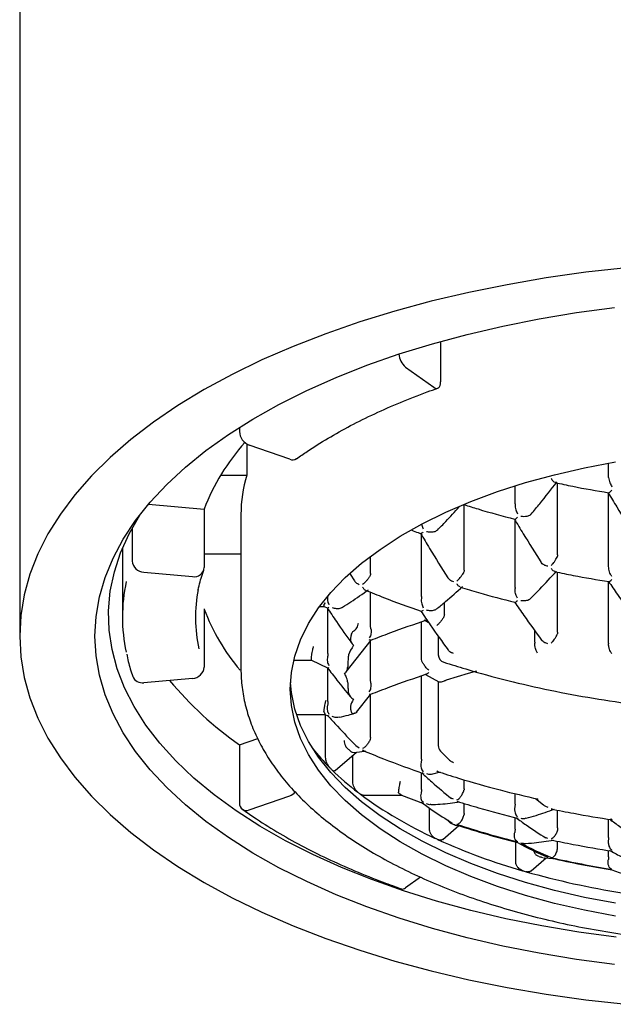
# Model space of a CAD drawing. Units: millimetres. Extents: x -66 to 698, y -301 to 289.
# Drawn here: x 60 to 68, y 200 to 213 of the extents above; entities that cross this region are included whole.
import ezdxf

# ---------------------------------------------------------------- set-up
doc = ezdxf.new("R2010")
doc.units = ezdxf.units.MM

msp = doc.modelspace()

# ---------------------------------------------------------------- linework, layer by layer
at = {"color": 7, "linetype": 'Continuous', "lineweight": 25}
for p, q in [((60.155, 225.741), (60.155, 204.991)), ((65.482, 208.721), (65.482, 208.209)), ((65.038, 208.396), (65.396, 208.14)), ((62.938, 207.635), (62.938, 207.581)), ((63.03, 207.423), (63.03, 207.028)), ((63.573, 207.229), (63.061, 207.408)), ((67.609, 207.005), (67.609, 207.18)), ((62.697, 207.028), (63.03, 207.028)), ((66.964, 206.021), (66.964, 206.928)), ((66.425, 206.663), (66.425, 206.893)), ((67.609, 205.87), (67.609, 206.798)), ((61.785, 206.659), (62.49, 206.597)), ((62.49, 206.597), (62.49, 205.861)), ((65.78, 205.824), (65.78, 206.655)), ((62.955, 206.528), (62.955, 204.58)), ((66.425, 205.606), (66.425, 206.459)), ((61.579, 206.361), (61.579, 205.941)), ((65.241, 205.49), (65.241, 206.271)), ((61.455, 206.102), (61.455, 205.229)), ((62.955, 206.028), (62.49, 206.028)), ((64.596, 205.782), (64.596, 206.002)), ((61.727, 205.798), (62.343, 205.744)), ((66.964, 205.04), (66.964, 205.799)), ((64.339, 205.776), (64.391, 205.692)), ((67.609, 204.899), (67.609, 205.68)), ((64.596, 205.12), (64.596, 205.547)), ((62.49, 205.334), (62.49, 204.598)), ((63.952, 205.367), (64.007, 205.367)), ((64.007, 205.367), (64.048, 205.348)), ((64.057, 204.771), (64.057, 205.334)), ((65.53, 205.265), (65.53, 205.414)), ((65.241, 204.699), (65.241, 205.172)), ((65.275, 205.197), (65.327, 205.168)), ((66.676, 204.914), (66.676, 205.058)), ((64.286, 204.536), (64.602, 204.94)), ((64.596, 204.436), (64.596, 204.933)), ((65.454, 204.989), (65.454, 204.755)), ((63.624, 204.684), (63.849, 204.684)), ((63.845, 204.722), (63.845, 204.722)), ((63.845, 204.697), (63.845, 204.697)), ((63.848, 204.684), (64.052, 204.589)), ((65.247, 204.672), (65.241, 204.699)), ((64.057, 204.162), (64.057, 204.581)), ((62.343, 204.455), (61.727, 204.4)), ((65.241, 203.431), (65.241, 204.488)), ((65.29, 204.505), (65.46, 204.412)), ((65.454, 204.416), (65.454, 203.605)), ((64.42, 204.026), (64.601, 204.256)), ((64.596, 203.706), (64.596, 204.25)), ((63.658, 204), (64.02, 204)), ((64.016, 204.008), (64.019, 204)), ((64.019, 204), (64.056, 203.983)), ((64.027, 203.466), (64.027, 203.996)), ((62.938, 203.614), (63.169, 203.694)), ((64.596, 203.706), (64.591, 203.68)), ((62.938, 203.614), (62.938, 202.877)), ((64.411, 203.605), (64.452, 203.577)), ((64.148, 203.288), (64.417, 203.52)), ((64.364, 203.52), (64.393, 203.518)), ((64.372, 203.15), (64.372, 203.482)), ((64.496, 203.55), (64.514, 203.539)), ((65.482, 203.535), (65.593, 203.423)), ((65.241, 203.048), (65.241, 203.257)), ((65.262, 203.257), (65.251, 203.256)), ((65.384, 203.246), (65.483, 203.272)), ((65.437, 203.285), (65.458, 203.273)), ((65.78, 203.057), (65.78, 203.172)), ((63.061, 202.791), (63.573, 202.97)), ((64.502, 202.975), (64.989, 202.975)), ((64.987, 202.977), (64.989, 202.976)), ((64.989, 202.975), (65.267, 202.871)), ((65.646, 202.924), (65.615, 202.939)), ((66.425, 202.861), (66.425, 202.997)), ((66.684, 202.936), (66.785, 202.853)), ((66.692, 202.932), (66.709, 202.935)), ((65.251, 202.88), (65.262, 202.875)), ((65.341, 202.552), (65.341, 202.814)), ((65.78, 202.744), (65.78, 202.873)), ((66.883, 202.809), (66.904, 202.8)), ((66.425, 202.545), (66.425, 202.694)), ((66.964, 202.562), (66.964, 202.787)), ((65.511, 202.417), (65.713, 202.592)), ((65.667, 202.598), (65.684, 202.597)), ((65.684, 202.595), (65.71, 202.594)), ((67.609, 202.439), (67.609, 202.672)), ((67.65, 202.672), (67.633, 202.669)), ((66.84, 202.428), (66.808, 202.441)), ((66.435, 202.132), (66.435, 202.382)), ((66.533, 202.366), (66.5, 202.37)), ((66.964, 202.319), (66.964, 202.394)), ((66.63, 202.019), (66.819, 202.183)), ((66.728, 202.2), (66.728, 202.2)), ((66.772, 202.188), (66.772, 202.188)), ((66.787, 202.185), (66.797, 202.184)), ((66.797, 202.184), (66.903, 202.177)), ((67.609, 202.195), (67.609, 202.276)), ((65.228, 201.938), (65.038, 201.802))]:
    msp.add_line(p, q, dxfattribs=at)
at = {"color": 7, "linetype": 'Continuous', "lineweight": 25, "flags": 128}
for points in [[(67.834, 209.653), (67.323, 209.596), (66.819, 209.524), (66.324, 209.439), (65.839, 209.341), (65.365, 209.229), (64.905, 209.105), (64.459, 208.968), (64.029, 208.818), (63.615, 208.658), (63.221, 208.486), (62.845, 208.303), (62.491, 208.111), (62.158, 207.908), (61.848, 207.698), (61.562, 207.478), (61.3, 207.252), (61.063, 207.018), (60.853, 206.778), (60.67, 206.533), (60.513, 206.283), (60.385, 206.03), (60.284, 205.773), (60.212, 205.514), (60.169, 205.253), (60.155, 204.991), (60.169, 204.729), (60.212, 204.468), (60.284, 204.209), (60.385, 203.952), (60.513, 203.698), (60.67, 203.449), (60.853, 203.204), (61.063, 202.964), (61.3, 202.73), (61.562, 202.504), (61.848, 202.284), (62.158, 202.073), (62.491, 201.871), (62.845, 201.679), (63.221, 201.496), (63.615, 201.324), (64.029, 201.164), (64.459, 201.014), (64.905, 200.877), (65.365, 200.753), (65.839, 200.641), (66.324, 200.543), (66.819, 200.458), (67.323, 200.386), (67.834, 200.329)], [(67.683, 200.832), (67.203, 200.896), (66.731, 200.975), (66.269, 201.066), (65.818, 201.172), (65.381, 201.29), (64.958, 201.42), (64.55, 201.563), (64.16, 201.717), (63.789, 201.882), (63.437, 202.058), (63.107, 202.244), (62.798, 202.439), (62.513, 202.642), (62.252, 202.854), (62.016, 203.073), (61.806, 203.298), (61.622, 203.529), (61.466, 203.765), (61.337, 204.005), (61.236, 204.249), (61.164, 204.495), (61.121, 204.742), (61.107, 204.991), (61.121, 205.24), (61.164, 205.487), (61.236, 205.733), (61.337, 205.977), (61.466, 206.217), (61.622, 206.453), (61.806, 206.684), (62.016, 206.909), (62.252, 207.128), (62.513, 207.34), (62.798, 207.543), (63.107, 207.738), (63.437, 207.924), (63.789, 208.1), (64.16, 208.265), (64.55, 208.419), (64.958, 208.562), (65.381, 208.692), (65.818, 208.81), (66.269, 208.916), (66.731, 209.007), (67.203, 209.086), (67.683, 209.15)], [(65.396, 208.14), (65.413, 208.131), (65.429, 208.127), (65.444, 208.128), (65.457, 208.135), (65.468, 208.147), (65.476, 208.164), (65.48, 208.185), (65.482, 208.209)], [(63.58, 204.32), (63.594, 204.529), (63.638, 204.738), (63.71, 204.945), (63.81, 205.148), (63.938, 205.348), (64.094, 205.542), (64.276, 205.731), (64.483, 205.914), (64.716, 206.088), (64.971, 206.254), (65.249, 206.411), (65.548, 206.558), (65.867, 206.695), (66.204, 206.82), (66.557, 206.933), (66.925, 207.033), (67.306, 207.121), (67.698, 207.195)], [(67.706, 201.178), (67.231, 201.242), (66.765, 201.321), (66.308, 201.412), (65.864, 201.517), (65.432, 201.635), (65.015, 201.765), (64.614, 201.907), (64.23, 202.061), (63.865, 202.225), (63.52, 202.4), (63.196, 202.585), (62.894, 202.78), (62.615, 202.982), (62.361, 203.193), (62.132, 203.41), (61.929, 203.634), (61.753, 203.864), (61.604, 204.098), (61.482, 204.336), (61.389, 204.578), (61.324, 204.821), (61.288, 205.066), (61.281, 205.312), (61.302, 205.558), (61.353, 205.802), (61.432, 206.045), (61.539, 206.285), (61.675, 206.521), (61.681, 206.531)], [(65.938, 204.546), (65.83, 204.516), (65.554, 204.433)], [(67.698, 201.444), (67.306, 201.519), (66.925, 201.606), (66.557, 201.707), (66.204, 201.82), (65.867, 201.945), (65.548, 202.081), (65.249, 202.228), (64.971, 202.385), (64.716, 202.551), (64.483, 202.726), (64.276, 202.908), (64.094, 203.097), (63.938, 203.292), (63.81, 203.492), (63.71, 203.695), (63.638, 203.902), (63.594, 204.11), (63.58, 204.32)], [(67.698, 201.609), (67.306, 201.683), (66.925, 201.771), (66.557, 201.872), (66.204, 201.985), (65.867, 202.11), (65.548, 202.246), (65.249, 202.393), (64.971, 202.55), (64.716, 202.716), (64.483, 202.891), (64.276, 203.073), (64.094, 203.262), (63.938, 203.457), (63.81, 203.656), (63.71, 203.86), (63.638, 204.066), (63.594, 204.275), (63.582, 204.402)]]:
    msp.add_lwpolyline(points, dxfattribs=at)
at = {"color": 7, "linetype": 'Continuous', "lineweight": 25}
for centre, radius, start, end in [((65.196, 208.582), 0.244, 184.9624, 229.3916), ((63.131, 207.588), 0.194, 182.2196, 248.5731), ((64.94, 205.681), 2.615, 137.7092, 159.5048), ((63.609, 207.315), 0.0934, 247.1869, 303.0443), ((64.68, 206.525), 1.725, 163.0385, 179.8894), ((61.734, 205.953), 0.155, 184.4638, 267.426), ((62.364, 205.868), 0.126, 260.1592, 356.5444), ((63.531, 205.229), 2.076, 167.4406, 192.333), ((64.22, 205.229), 1.84, 168.9598, 192.5391), ((64.879, 206.216), 2.547, 200.2786, 220.5578), ((65.658, 204.595), 1.832, 153.7256, 154.3988), ((65.298, 204.71), 1.452, 179.5069, 180.4931), ((65.554, 204.755), 0.1, 180, 252.2751), ((62.336, 204.61), 0.155, 272.574, 355.5362), ((61.707, 204.529), 0.13, 201.964, 279.0707), ((65.471, 207.253), 4.434, 219.5606, 235.1637), ((65.658, 204.825), 1.832, 205.6012, 206.2744), ((66.091, 205.33), 2.84, 218.2485, 224.9281), ((65.554, 203.605), 0.1, 180, 224.1421), ((66.316, 205.281), 2.636, 221.2213, 221.5743), ((66.326, 205.556), 3.166, 224.8212, 225.5072), ((66.625, 205.874), 3.603, 225.6453, 232.568), ((63.509, 203.138), 0.18, 290.6518, 317.8234), ((66.929, 206.255), 4.09, 232.4368, 233.0151), ((67.599, 207.22), 5.264, 233.5102, 245.4937), ((67.366, 206.506), 4.254, 235.5452, 235.8018), ((63.025, 202.87), 0.0873, 175.2555, 294.2149), ((68.22, 208.008), 5.983, 244.3325, 244.6384), ((69.565, 214.52), 12.527, 251.9807, 255.6337), ((69.564, 214.489), 12.505, 251.9491, 255.6091), ((68.2, 208.418), 6.603, 245.0618, 245.4218), ((68.691, 209.567), 7.853, 245.6516, 253.9579), ((68.384, 205.904), 4.02, 241.3411, 247.405), ((68.436, 205.908), 4.033, 241.312, 247.358), ((69.11, 210.37), 8.509, 253.7462, 254.0496), ((69.627, 214.354), 12.474, 257.2959, 260.8836), ((69.627, 214.322), 12.448, 257.2694, 260.8649), ((69.071, 210.774), 9.118, 253.7563, 254.0395), ((69.358, 211.858), 10.239, 254.1647, 261.1231), ((68.691, 204.964), 3.112, 250.4634, 257.8083), ((65.002, 201.841), 0.0529, 254.4468, 312.0438)]:
    msp.add_arc(centre, radius, start, end, dxfattribs=at)
for points, knots in [([(63.66, 207.236), (63.703, 207.267), (63.83, 207.355), (64.055, 207.496), (64.341, 207.656), (64.647, 207.808), (64.971, 207.95), (65.24, 208.056), (65.402, 208.113), (65.446, 208.129)], [0, 0, 0, 0, 0.08908, 0.258409, 0.427797, 0.597244, 0.766772, 0.936392, 1, 1, 1, 1]), ([(66.629, 206.534), (66.666, 206.578), (66.775, 206.709), (66.883, 206.849), (66.955, 206.942)], [0, 0, 0, 0, 0.335689, 1, 1, 1, 1]), ([(66.935, 206.934), (66.926, 206.938), (66.909, 206.946), (66.892, 206.972), (66.883, 206.986)], [0, 0, 0, 0, 0.494146, 1, 1, 1, 1]), ([(66.935, 206.934), (67.008, 206.918), (67.231, 206.869), (67.457, 206.831), (67.608, 206.805)], [0, 0, 0, 0, 0.327564, 1, 1, 1, 1]), ([(67.61, 206.999), (67.609, 207.001), (67.609, 207.002), (67.609, 207.004), (67.609, 207.005)], [0, 0, 0, 0, 0.559999, 1, 1, 1, 1]), ([(67.61, 206.999), (67.611, 206.988), (67.614, 206.966), (67.628, 206.924), (67.642, 206.898), (67.65, 206.882)], [0, 0, 0, 0, 0.279718, 0.560255, 1, 1, 1, 1]), ([(67.604, 206.807), (67.64, 206.746), (67.751, 206.56), (67.864, 206.382), (67.941, 206.261)], [0, 0, 0, 0, 0.324816, 1, 1, 1, 1]), ([(67.609, 206.807), (67.61, 206.806), (67.615, 206.804), (67.63, 206.816), (67.644, 206.831), (67.65, 206.838)], [0, 0, 0, 0, 0.2569348, 0.628269, 1, 1, 1, 1]), ([(65.442, 206.333), (65.478, 206.369), (65.57, 206.462), (65.662, 206.564), (65.719, 206.626)], [0, 0, 0, 0, 0.388218, 1, 1, 1, 1]), ([(65.78, 206.655), (65.839, 206.636), (66.05, 206.569), (66.265, 206.512), (66.42, 206.471)], [0, 0, 0, 0, 0.277201, 1, 1, 1, 1]), ([(66.425, 206.663), (66.425, 206.662), (66.425, 206.66), (66.425, 206.658), (66.425, 206.658)], [0, 0, 0, 0, 0.560001, 1, 1, 1, 1]), ([(66.425, 206.658), (66.426, 206.646), (66.426, 206.623), (66.436, 206.58), (66.449, 206.554), (66.456, 206.538)], [0, 0, 0, 0, 0.279718, 0.560255, 1, 1, 1, 1]), ([(66.638, 206.549), (66.632, 206.539), (66.62, 206.52), (66.579, 206.505), (66.538, 206.501), (66.513, 206.504), (66.5, 206.506)], [0, 0, 0, 0, 0.278728, 0.558357, 0.779061, 1, 1, 1, 1]), ([(66.417, 206.472), (66.454, 206.41), (66.566, 206.222), (66.681, 206.042), (66.757, 205.921)], [0, 0, 0, 0, 0.328992, 1, 1, 1, 1]), ([(66.42, 206.47), (66.421, 206.47), (66.424, 206.469), (66.435, 206.475), (66.448, 206.488), (66.456, 206.496)], [0, 0, 0, 0, 0.14863, 0.502266, 1, 1, 1, 1]), ([(65.117, 206.331), (65.144, 206.32), (65.182, 206.306), (65.221, 206.292), (65.233, 206.288)], [0, 0, 0, 0, 0.699386, 1, 1, 1, 1]), ([(65.262, 206.308), (65.255, 206.302), (65.243, 206.291), (65.233, 206.286), (65.232, 206.289), (65.232, 206.29)], [0, 0, 0, 0, 0.448892, 0.767138, 1, 1, 1, 1]), ([(65.245, 206.398), (65.245, 206.397), (65.248, 206.378), (65.255, 206.362), (65.262, 206.347)], [0, 0, 0, 0, 0.067856, 1, 1, 1, 1]), ([(65.442, 206.333), (65.44, 206.331), (65.43, 206.32), (65.398, 206.307), (65.352, 206.302), (65.321, 206.308), (65.306, 206.312)], [0, 0, 0, 0, 0.0772359, 0.3839943, 0.6915697, 1, 1, 1, 1]), ([(65.231, 206.29), (65.268, 206.227), (65.381, 206.035), (65.497, 205.852), (65.574, 205.729)], [0, 0, 0, 0, 0.329682, 1, 1, 1, 1]), ([(66.84, 205.875), (66.827, 205.878), (66.806, 205.883), (66.779, 205.898), (66.759, 205.915), (66.753, 205.93), (66.75, 205.937)], [0, 0, 0, 0, 0.294089, 0.500684, 0.766415, 1, 1, 1, 1]), ([(66.883, 205.885), (66.891, 205.893), (66.904, 205.906), (66.924, 205.934), (66.943, 205.962), (66.953, 205.981), (66.957, 205.99)], [0, 0, 0, 0, 0.29305, 0.500586, 0.765543, 1, 1, 1, 1]), ([(66.964, 206.021), (66.964, 206.015), (66.963, 206.004), (66.959, 205.994), (66.957, 205.99)], [0, 0, 0, 0, 0.559417, 1, 1, 1, 1]), ([(62.413, 205.56), (62.414, 205.566), (62.424, 205.638), (62.451, 205.726), (62.479, 205.807), (62.484, 205.824)], [0, 0, 0, 0, 0.066162, 0.81259, 1, 1, 1, 1]), ([(65.78, 205.824), (65.78, 205.817), (65.779, 205.805), (65.773, 205.794), (65.771, 205.789)], [0, 0, 0, 0, 0.55894, 1, 1, 1, 1]), ([(66.624, 205.47), (66.662, 205.508), (66.771, 205.617), (66.88, 205.736), (66.951, 205.814)], [0, 0, 0, 0, 0.344381, 1, 1, 1, 1]), ([(66.929, 205.807), (66.922, 205.809), (66.906, 205.814), (66.891, 205.835), (66.883, 205.846)], [0, 0, 0, 0, 0.45435, 1, 1, 1, 1]), ([(66.928, 205.806), (67.006, 205.79), (67.233, 205.742), (67.462, 205.705), (67.612, 205.681)], [0, 0, 0, 0, 0.343448, 1, 1, 1, 1]), ([(67.65, 205.744), (67.644, 205.754), (67.633, 205.772), (67.62, 205.805), (67.611, 205.838), (67.61, 205.86), (67.609, 205.87)], [0, 0, 0, 0, 0.294284, 0.500624, 0.767017, 1, 1, 1, 1]), ([(64.391, 205.692), (64.396, 205.684), (64.411, 205.664), (64.436, 205.652), (64.452, 205.645)], [0, 0, 0, 0, 0.381296, 1, 1, 1, 1]), ([(64.584, 205.742), (64.577, 205.733), (64.564, 205.714), (64.54, 205.687), (64.516, 205.661), (64.503, 205.65), (64.496, 205.643)], [0, 0, 0, 0, 0.235774, 0.499383, 0.70703, 1, 1, 1, 1]), ([(64.596, 205.782), (64.596, 205.774), (64.595, 205.76), (64.587, 205.748), (64.584, 205.742)], [0, 0, 0, 0, 0.5588465, 1, 1, 1, 1]), ([(65.574, 205.729), (65.575, 205.728), (65.579, 205.718), (65.602, 205.699), (65.629, 205.688), (65.646, 205.682)], [0, 0, 0, 0, 0.068015, 0.431053, 1, 1, 1, 1]), ([(65.69, 205.686), (65.697, 205.693), (65.71, 205.706), (65.732, 205.733), (65.753, 205.76), (65.765, 205.78), (65.771, 205.789)], [0, 0, 0, 0, 0.292417, 0.500196, 0.764656, 1, 1, 1, 1]), ([(67.607, 205.683), (67.645, 205.628), (67.756, 205.465), (67.87, 205.311), (67.944, 205.209)], [0, 0, 0, 0, 0.342523, 1, 1, 1, 1]), ([(67.612, 205.68), (67.613, 205.68), (67.616, 205.679), (67.628, 205.684), (67.642, 205.697), (67.65, 205.705)], [0, 0, 0, 0, 0.070778, 0.455833, 1, 1, 1, 1]), ([(64.24, 205.356), (64.276, 205.379), (64.385, 205.446), (64.495, 205.525), (64.569, 205.578)], [0, 0, 0, 0, 0.325977, 1, 1, 1, 1]), ([(64.496, 205.61), (64.502, 205.599), (64.513, 205.581), (64.527, 205.576), (64.532, 205.574)], [0, 0, 0, 0, 0.631501, 1, 1, 1, 1]), ([(64.532, 205.573), (64.608, 205.541), (64.839, 205.446), (65.077, 205.361), (65.236, 205.304)], [0, 0, 0, 0, 0.32798, 1, 1, 1, 1]), ([(65.434, 205.335), (65.471, 205.365), (65.58, 205.454), (65.689, 205.553), (65.761, 205.619)], [0, 0, 0, 0, 0.33898, 1, 1, 1, 1]), ([(65.731, 205.613), (65.725, 205.615), (65.71, 205.62), (65.697, 205.639), (65.69, 205.65)], [0, 0, 0, 0, 0.418048, 1, 1, 1, 1]), ([(65.731, 205.611), (65.808, 205.587), (66.037, 205.517), (66.27, 205.458), (66.424, 205.418)], [0, 0, 0, 0, 0.3378667, 1, 1, 1, 1]), ([(66.425, 205.606), (66.425, 205.604), (66.425, 205.6), (66.425, 205.596), (66.425, 205.595)], [0, 0, 0, 0, 0.56001, 1, 1, 1, 1]), ([(66.456, 205.472), (66.451, 205.482), (66.441, 205.499), (66.431, 205.531), (66.424, 205.563), (66.425, 205.585), (66.425, 205.595)], [0, 0, 0, 0, 0.294289, 0.500721, 0.76718, 1, 1, 1, 1]), ([(64.054, 205.498), (64.052, 205.489), (64.049, 205.469), (64.051, 205.441), (64.057, 205.412), (64.064, 205.397), (64.068, 205.388)], [0, 0, 0, 0, 0.233315, 0.499685, 0.705699, 1, 1, 1, 1]), ([(65.24, 205.467), (65.239, 205.455), (65.237, 205.432), (65.244, 205.389), (65.255, 205.365), (65.262, 205.35)], [0, 0, 0, 0, 0.279805, 0.560344, 1, 1, 1, 1]), ([(65.241, 205.49), (65.241, 205.486), (65.241, 205.479), (65.24, 205.471), (65.24, 205.467)], [0, 0, 0, 0, 0.560106, 1, 1, 1, 1]), ([(66.42, 205.421), (66.459, 205.364), (66.572, 205.199), (66.686, 205.042), (66.761, 204.94)], [0, 0, 0, 0, 0.34475, 1, 1, 1, 1]), ([(66.456, 205.436), (66.449, 205.43), (66.437, 205.42), (66.426, 205.415), (66.425, 205.418), (66.424, 205.418)], [0, 0, 0, 0, 0.554666, 0.946911, 1, 1, 1, 1]), ([(66.5, 205.443), (66.517, 205.441), (66.55, 205.437), (66.597, 205.448), (66.616, 205.463), (66.624, 205.47)], [0, 0, 0, 0, 0.366077, 0.730846, 1, 1, 1, 1]), ([(64.004, 205.381), (64.004, 205.382), (64.004, 205.384), (64.005, 205.385), (64.005, 205.386)], [0, 0, 0, 0, 0.559965, 1, 1, 1, 1]), ([(64.004, 205.381), (64.004, 205.375), (64.004, 205.368), (64.006, 205.368), (64.007, 205.368)], [0, 0, 0, 0, 0.817945, 1, 1, 1, 1]), ([(64.016, 205.412), (64.016, 205.411), (64.016, 205.408), (64.015, 205.406), (64.015, 205.406)], [0, 0, 0, 0, 0.559949, 1, 1, 1, 1]), ([(64.047, 205.35), (64.086, 205.291), (64.188, 205.137), (64.292, 204.99), (64.357, 204.899)], [0, 0, 0, 0, 0.3794993, 1, 1, 1, 1]), ([(64.048, 205.35), (64.048, 205.349), (64.05, 205.345), (64.06, 205.352), (64.068, 205.357)], [0, 0, 0, 0, 0.2362733, 1, 1, 1, 1]), ([(64.112, 205.352), (64.128, 205.347), (64.161, 205.337), (64.205, 205.341), (64.231, 205.35), (64.239, 205.355), (64.24, 205.357)], [0, 0, 0, 0, 0.3819992, 0.762806, 0.9543212, 1, 1, 1, 1]), ([(65.234, 205.305), (65.273, 205.248), (65.386, 205.079), (65.502, 204.92), (65.578, 204.815)], [0, 0, 0, 0, 0.342735, 1, 1, 1, 1]), ([(65.262, 205.316), (65.256, 205.312), (65.245, 205.304), (65.236, 205.301), (65.235, 205.305), (65.235, 205.306)], [0, 0, 0, 0, 0.476696, 0.813916, 1, 1, 1, 1]), ([(65.433, 205.335), (65.423, 205.328), (65.401, 205.313), (65.353, 205.308), (65.322, 205.315), (65.306, 205.318)], [0, 0, 0, 0, 0.298696, 0.649109, 1, 1, 1, 1]), ([(64.599, 204.938), (64.679, 204.969), (64.912, 205.061), (65.15, 205.142), (65.306, 205.195)], [0, 0, 0, 0, 0.3447628, 1, 1, 1, 1]), ([(65.522, 205.232), (65.516, 205.222), (65.504, 205.201), (65.482, 205.172), (65.458, 205.145), (65.445, 205.133), (65.437, 205.126)], [0, 0, 0, 0, 0.23547, 0.499286, 0.706762, 1, 1, 1, 1]), ([(65.53, 205.265), (65.53, 205.258), (65.529, 205.247), (65.524, 205.236), (65.522, 205.232)], [0, 0, 0, 0, 0.55903, 1, 1, 1, 1]), ([(64.386, 205.059), (64.38, 205.053), (64.367, 205.043), (64.354, 205.023), (64.351, 205.011), (64.349, 205.003)], [0, 0, 0, 0, 0.279165, 0.559023, 1, 1, 1, 1]), ([(64.386, 205.059), (64.392, 205.063), (64.406, 205.074), (64.423, 205.096), (64.438, 205.125), (64.441, 205.145), (64.442, 205.156)], [0, 0, 0, 0, 0.1928575, 0.4235893, 0.6925823, 1, 1, 1, 1]), ([(64.6, 205.084), (64.602, 205.073), (64.605, 205.052), (64.602, 205.021), (64.594, 204.992), (64.585, 204.977), (64.58, 204.968)], [0, 0, 0, 0, 0.234602, 0.499398, 0.707102, 1, 1, 1, 1]), ([(64.6, 205.084), (64.599, 205.091), (64.597, 205.103), (64.596, 205.115), (64.596, 205.12)], [0, 0, 0, 0, 0.559011, 1, 1, 1, 1]), ([(64.349, 205.003), (64.348, 204.995), (64.345, 204.979), (64.342, 204.963), (64.341, 204.956)], [0, 0, 0, 0, 0.560112, 1, 1, 1, 1]), ([(64.341, 204.956), (64.342, 204.942), (64.343, 204.908), (64.367, 204.887), (64.381, 204.875)], [0, 0, 0, 0, 0.438495, 1, 1, 1, 1]), ([(64.601, 204.94), (64.601, 204.94), (64.6, 204.937), (64.594, 204.937), (64.585, 204.941), (64.58, 204.943)], [0, 0, 0, 0, 0.041894, 0.439486, 1, 1, 1, 1]), ([(66.84, 204.894), (66.827, 204.898), (66.805, 204.904), (66.777, 204.92), (66.767, 204.933), (66.761, 204.94)], [0, 0, 0, 0, 0.408946, 0.696475, 1, 1, 1, 1]), ([(66.883, 204.902), (66.891, 204.91), (66.905, 204.923), (66.926, 204.952), (66.946, 204.983), (66.955, 205.005), (66.96, 205.015)], [0, 0, 0, 0, 0.293109, 0.500765, 0.765044, 1, 1, 1, 1]), ([(66.964, 205.04), (66.964, 205.035), (66.964, 205.027), (66.961, 205.019), (66.96, 205.015)], [0, 0, 0, 0, 0.560116, 1, 1, 1, 1]), ([(63.871, 204.859), (63.869, 204.851), (63.865, 204.838), (63.859, 204.812), (63.854, 204.787), (63.85, 204.764), (63.846, 204.742), (63.846, 204.73), (63.845, 204.722)], [0, 0, 0, 0, 0.1546646, 0.2897826, 0.5006725, 0.6317703, 0.7587225, 1, 1, 1, 1]), ([(64.381, 204.875), (64.355, 204.833), (64.322, 204.782), (64.315, 204.738), (64.314, 204.73)], [0, 0, 0, 0, 0.823304, 1, 1, 1, 1]), ([(65.646, 204.77), (65.634, 204.774), (65.613, 204.782), (65.591, 204.798), (65.583, 204.81), (65.579, 204.815)], [0, 0, 0, 0, 0.44576, 0.75794, 1, 1, 1, 1]), ([(66.676, 204.914), (66.676, 204.912), (66.676, 204.908), (66.675, 204.903), (66.675, 204.901)], [0, 0, 0, 0, 0.560014, 1, 1, 1, 1]), ([(66.709, 204.776), (66.703, 204.786), (66.693, 204.803), (66.681, 204.835), (66.674, 204.868), (66.675, 204.891), (66.675, 204.901)], [0, 0, 0, 0, 0.293811, 0.500612, 0.76652, 1, 1, 1, 1]), ([(67.609, 204.899), (67.609, 204.898), (67.609, 204.896), (67.609, 204.894), (67.609, 204.894)], [0, 0, 0, 0, 0.560001, 1, 1, 1, 1]), ([(67.65, 204.765), (67.644, 204.775), (67.633, 204.792), (67.619, 204.825), (67.61, 204.86), (67.61, 204.883), (67.609, 204.894)], [0, 0, 0, 0, 0.293603, 0.500183, 0.766097, 1, 1, 1, 1]), ([(61.509, 204.762), (61.515, 204.731), (61.533, 204.636), (61.564, 204.543), (61.586, 204.48)], [0, 0, 0, 0, 0.332341, 1, 1, 1, 1]), ([(63.845, 204.697), (63.846, 204.691), (63.846, 204.684), (63.848, 204.684), (63.848, 204.684)], [0, 0, 0, 0, 0.823811, 1, 1, 1, 1]), ([(64.052, 204.729), (64.051, 204.72), (64.047, 204.699), (64.049, 204.67), (64.056, 204.641), (64.064, 204.627), (64.068, 204.618)], [0, 0, 0, 0, 0.233871, 0.499504, 0.705973, 1, 1, 1, 1]), ([(64.057, 204.771), (64.057, 204.763), (64.057, 204.75), (64.054, 204.736), (64.052, 204.729)], [0, 0, 0, 0, 0.559007, 1, 1, 1, 1]), ([(64.314, 204.73), (64.312, 204.704), (64.309, 204.657), (64.307, 204.611), (64.306, 204.591)], [0, 0, 0, 0, 0.560113, 1, 1, 1, 1]), ([(62.955, 204.58), (62.956, 204.537), (62.958, 204.421), (62.983, 204.231), (63.036, 204.011), (63.115, 203.794), (63.22, 203.581), (63.349, 203.371), (63.504, 203.166), (63.684, 202.966), (63.887, 202.773), (64.114, 202.588), (64.362, 202.41), (64.632, 202.242), (64.921, 202.083), (65.228, 201.935), (65.551, 201.797), (65.891, 201.67), (66.244, 201.555), (66.611, 201.452), (66.989, 201.36), (67.377, 201.282), (67.773, 201.215), (68.177, 201.162), (68.586, 201.121), (69, 201.094), (69.415, 201.08), (69.832, 201.079), (70.248, 201.091), (70.661, 201.116), (71.071, 201.155), (71.476, 201.206), (71.873, 201.271), (72.262, 201.348), (72.642, 201.437), (73.01, 201.539), (73.365, 201.652), (73.707, 201.777), (74.033, 201.913), (74.342, 202.059), (74.634, 202.217), (74.907, 202.384), (75.16, 202.561), (75.392, 202.746), (75.601, 202.941), (75.786, 203.143), (75.947, 203.352), (76.082, 203.566), (76.191, 203.785), (76.273, 204.007), (76.326, 204.231), (76.353, 204.422), (76.352, 204.539), (76.352, 204.581)], [0, 0, 0, 0, 0.010849, 0.02977, 0.048723, 0.06779, 0.087039, 0.106506, 0.126194, 0.146079, 0.166118, 0.186265, 0.206477, 0.226718, 0.246962, 0.267192, 0.287402, 0.307588, 0.327749, 0.347887, 0.368005, 0.388103, 0.408186, 0.428256, 0.448316, 0.468368, 0.488415, 0.50846, 0.528506, 0.548553, 0.568605, 0.588665, 0.608735, 0.628818, 0.648917, 0.669035, 0.689175, 0.70934, 0.729532, 0.749754, 0.770005, 0.790283, 0.810583, 0.83089, 0.851177, 0.871411, 0.891545, 0.911528, 0.93131, 0.950859, 0.970172, 0.989283, 1, 1, 1, 1]), ([(64.05, 204.59), (64.05, 204.59), (64.05, 204.587), (64.056, 204.587), (64.064, 204.591), (64.068, 204.593)], [0, 0, 0, 0, 0.039747, 0.437176, 1, 1, 1, 1]), ([(64.05, 204.59), (64.09, 204.538), (64.186, 204.412), (64.283, 204.294), (64.34, 204.225)], [0, 0, 0, 0, 0.416962, 1, 1, 1, 1]), ([(64.267, 204.517), (64.27, 204.519), (64.275, 204.524), (64.282, 204.531), (64.289, 204.54), (64.294, 204.549), (64.299, 204.558), (64.303, 204.568), (64.305, 204.579), (64.306, 204.587), (64.306, 204.591)], [0, 0, 0, 0, 0.122159, 0.24454, 0.367593, 0.490875, 0.617209, 0.743853, 0.871661, 1, 1, 1, 1]), ([(65.335, 204.559), (65.327, 204.565), (65.313, 204.575), (65.292, 204.599), (65.277, 204.62), (65.265, 204.638), (65.255, 204.656), (65.249, 204.667), (65.247, 204.672)], [0, 0, 0, 0, 0.292594, 0.499075, 0.634046, 0.76177, 0.883332, 1, 1, 1, 1]), ([(65.523, 204.66), (65.616, 204.631), (65.883, 204.547), (66.331, 204.426), (66.87, 204.302), (67.416, 204.2), (67.966, 204.121), (68.52, 204.063), (69.076, 204.029), (69.633, 204.017), (70.191, 204.027), (70.747, 204.06), (71.301, 204.115), (71.852, 204.193), (72.398, 204.293), (72.937, 204.415), (73.4, 204.539), (73.681, 204.627), (73.786, 204.66)], [0, 0, 0, 0, 0.0348699, 0.1009474, 0.1670298, 0.2331132, 0.2991975, 0.3652825, 0.4313681, 0.4974542, 0.5635406, 0.6296274, 0.6957143, 0.7618012, 0.8278881, 0.8939748, 0.9600611, 1, 1, 1, 1]), ([(64.306, 204.411), (64.305, 204.423), (64.3, 204.455), (64.28, 204.493), (64.267, 204.517)], [0, 0, 0, 0, 0.366783, 1, 1, 1, 1]), ([(64.6, 204.4), (64.599, 204.407), (64.597, 204.42), (64.596, 204.431), (64.596, 204.436)], [0, 0, 0, 0, 0.5589695, 1, 1, 1, 1]), ([(64.599, 204.254), (64.679, 204.286), (64.912, 204.377), (65.15, 204.458), (65.306, 204.511)], [0, 0, 0, 0, 0.344763, 1, 1, 1, 1]), ([(65.306, 204.512), (65.307, 204.512), (65.318, 204.514), (65.327, 204.524), (65.335, 204.534)], [0, 0, 0, 0, 0.108652, 1, 1, 1, 1]), ([(65.461, 204.413), (65.463, 204.412), (65.468, 204.41), (65.484, 204.41), (65.507, 204.415), (65.523, 204.422), (65.532, 204.425)], [0, 0, 0, 0, 0.220753, 0.498448, 0.750752, 1, 1, 1, 1]), ([(65.532, 204.425), (65.536, 204.427), (65.543, 204.43), (65.551, 204.432), (65.554, 204.433)], [0, 0, 0, 0, 0.559997, 1, 1, 1, 1]), ([(64.306, 204.411), (64.307, 204.386), (64.309, 204.342), (64.313, 204.298), (64.314, 204.279)], [0, 0, 0, 0, 0.559881, 1, 1, 1, 1]), ([(64.58, 204.285), (64.585, 204.293), (64.594, 204.308), (64.602, 204.338), (64.605, 204.368), (64.602, 204.39), (64.6, 204.4)], [0, 0, 0, 0, 0.292941, 0.500676, 0.76543, 1, 1, 1, 1]), ([(64.029, 204.175), (64.027, 204.168), (64.023, 204.154), (64.017, 204.129), (64.012, 204.104), (64.008, 204.081), (64.005, 204.058), (64.004, 204.046), (64.004, 204.038)], [0, 0, 0, 0, 0.154624, 0.289729, 0.50067, 0.631715, 0.758657, 1, 1, 1, 1]), ([(64.314, 204.279), (64.321, 204.258), (64.333, 204.222), (64.367, 204.2), (64.381, 204.19)], [0, 0, 0, 0, 0.585984, 1, 1, 1, 1]), ([(64.381, 204.19), (64.364, 204.16), (64.34, 204.119), (64.341, 204.085), (64.341, 204.076)], [0, 0, 0, 0, 0.7196741, 1, 1, 1, 1]), ([(64.58, 204.26), (64.585, 204.257), (64.594, 204.253), (64.6, 204.254), (64.601, 204.256), (64.601, 204.257)], [0, 0, 0, 0, 0.560813, 0.958615, 1, 1, 1, 1]), ([(64.051, 204.115), (64.049, 204.103), (64.044, 204.079), (64.049, 204.037), (64.061, 204.016), (64.068, 204.004)], [0, 0, 0, 0, 0.279923, 0.560477, 1, 1, 1, 1]), ([(64.057, 204.162), (64.057, 204.154), (64.057, 204.139), (64.053, 204.122), (64.051, 204.115)], [0, 0, 0, 0, 0.558973, 1, 1, 1, 1]), ([(64.341, 204.076), (64.343, 204.068), (64.345, 204.055), (64.348, 204.041), (64.349, 204.035)], [0, 0, 0, 0, 0.559888, 1, 1, 1, 1]), ([(64.005, 204.033), (64.005, 204.034), (64.004, 204.036), (64.004, 204.038), (64.004, 204.038)], [0, 0, 0, 0, 0.560036, 1, 1, 1, 1]), ([(64.015, 204.013), (64.015, 204.012), (64.016, 204.011), (64.016, 204.009), (64.016, 204.008)], [0, 0, 0, 0, 0.560053, 1, 1, 1, 1]), ([(64.053, 203.985), (64.094, 203.94), (64.213, 203.807), (64.333, 203.685), (64.411, 203.605)], [0, 0, 0, 0, 0.34383, 1, 1, 1, 1]), ([(64.053, 203.985), (64.054, 203.984), (64.058, 203.981), (64.064, 203.983), (64.068, 203.984)], [0, 0, 0, 0, 0.341623, 1, 1, 1, 1]), ([(64.201, 203.965), (64.188, 203.962), (64.157, 203.956), (64.128, 203.968), (64.112, 203.974)], [0, 0, 0, 0, 0.435995, 1, 1, 1, 1]), ([(64.201, 203.963), (64.239, 203.972), (64.304, 203.987), (64.37, 204.006), (64.397, 204.014)], [0, 0, 0, 0, 0.587728, 1, 1, 1, 1]), ([(64.349, 204.035), (64.352, 204.028), (64.355, 204.017), (64.37, 204.01), (64.381, 204.011), (64.386, 204.011)], [0, 0, 0, 0, 0.545398, 0.782665, 1, 1, 1, 1]), ([(64.426, 204.034), (64.424, 204.032), (64.419, 204.024), (64.405, 204.015), (64.392, 204.012), (64.386, 204.011)], [0, 0, 0, 0, 0.1539162, 0.6147834, 1, 1, 1, 1]), ([(64.591, 203.68), (64.588, 203.674), (64.582, 203.661), (64.566, 203.634), (64.543, 203.603), (64.516, 203.576), (64.502, 203.57), (64.496, 203.567)], [0, 0, 0, 0, 0.125387, 0.250687, 0.499784, 0.749545, 1, 1, 1, 1]), ([(64.263, 203.67), (64.263, 203.658), (64.262, 203.635), (64.275, 203.603), (64.292, 203.577), (64.307, 203.566), (64.314, 203.56)], [0, 0, 0, 0, 0.280324, 0.55987, 0.779899, 1, 1, 1, 1]), ([(64.314, 203.56), (64.319, 203.557), (64.327, 203.551), (64.331, 203.546), (64.334, 203.544)], [0, 0, 0, 0, 0.557562, 1, 1, 1, 1]), ([(64.08, 203.325), (64.073, 203.334), (64.058, 203.351), (64.041, 203.389), (64.031, 203.426), (64.028, 203.451), (64.027, 203.463), (64.027, 203.466)], [0, 0, 0, 0, 0.294061, 0.569495, 0.759858, 0.951199, 1, 1, 1, 1]), ([(64.364, 203.52), (64.359, 203.522), (64.351, 203.525), (64.346, 203.53), (64.344, 203.532)], [0, 0, 0, 0, 0.557798, 1, 1, 1, 1]), ([(64.393, 203.518), (64.435, 203.522), (64.483, 203.526), (64.532, 203.534), (64.538, 203.535)], [0, 0, 0, 0, 0.865092, 1, 1, 1, 1]), ([(64.495, 203.545), (64.583, 203.509), (64.838, 203.403), (65.1, 203.31), (65.271, 203.248)], [0, 0, 0, 0, 0.345099, 1, 1, 1, 1]), ([(65.241, 203.431), (65.241, 203.424), (65.241, 203.412), (65.238, 203.398), (65.237, 203.392)], [0, 0, 0, 0, 0.55894, 1, 1, 1, 1]), ([(65.237, 203.392), (65.235, 203.381), (65.231, 203.357), (65.235, 203.325), (65.245, 203.294), (65.256, 203.281), (65.262, 203.273)], [0, 0, 0, 0, 0.235235, 0.4998, 0.707008, 1, 1, 1, 1]), ([(65.593, 203.423), (65.594, 203.422), (65.606, 203.406), (65.627, 203.399), (65.646, 203.391)], [0, 0, 0, 0, 0.072783, 1, 1, 1, 1]), ([(64.147, 203.29), (64.145, 203.288), (64.139, 203.28), (64.124, 203.284), (64.113, 203.293), (64.107, 203.298)], [0, 0, 0, 0, 0.231693, 0.61597, 1, 1, 1, 1]), ([(65.244, 203.259), (65.286, 203.221), (65.411, 203.106), (65.536, 203.004), (65.619, 202.935)], [0, 0, 0, 0, 0.337036, 1, 1, 1, 1]), ([(65.306, 203.25), (65.322, 203.245), (65.348, 203.238), (65.374, 203.245), (65.384, 203.247)], [0, 0, 0, 0, 0.606978, 1, 1, 1, 1]), ([(65.433, 203.28), (65.525, 203.25), (65.79, 203.165), (66.218, 203.043), (66.558, 202.964), (66.719, 202.926)], [0, 0, 0, 0, 0.21719, 0.628748, 1, 1, 1, 1]), ([(64.436, 203.013), (64.427, 203.022), (64.409, 203.038), (64.389, 203.075), (64.376, 203.111), (64.372, 203.135), (64.372, 203.147), (64.372, 203.15)], [0, 0, 0, 0, 0.297221, 0.568108, 0.75991, 0.952506, 1, 1, 1, 1]), ([(64.971, 203.15), (64.969, 203.142), (64.966, 203.129), (64.961, 203.103), (64.956, 203.078), (64.953, 203.055), (64.95, 203.032), (64.95, 203.021), (64.95, 203.013)], [0, 0, 0, 0, 0.154389, 0.289423, 0.500678, 0.631419, 0.758299, 1, 1, 1, 1]), ([(65.78, 203.057), (65.78, 203.054), (65.78, 203.049), (65.779, 203.044), (65.778, 203.041)], [0, 0, 0, 0, 0.559989, 1, 1, 1, 1]), ([(64.502, 202.976), (64.498, 202.976), (64.487, 202.975), (64.476, 202.983), (64.469, 202.988)], [0, 0, 0, 0, 0.386795, 1, 1, 1, 1]), ([(64.96, 202.999), (64.957, 203.001), (64.951, 203.006), (64.95, 203.011), (64.95, 203.013)], [0, 0, 0, 0, 0.559901, 1, 1, 1, 1]), ([(64.975, 202.988), (64.979, 202.986), (64.985, 202.981), (64.987, 202.979), (64.987, 202.977)], [0, 0, 0, 0, 0.56025, 1, 1, 1, 1]), ([(65.235, 203.003), (65.233, 202.991), (65.228, 202.967), (65.233, 202.934), (65.243, 202.905), (65.255, 202.893), (65.262, 202.886)], [0, 0, 0, 0, 0.235774, 0.499383, 0.70703, 1, 1, 1, 1]), ([(65.241, 203.048), (65.241, 203.04), (65.24, 203.025), (65.237, 203.01), (65.235, 203.003)], [0, 0, 0, 0, 0.558847, 1, 1, 1, 1]), ([(65.69, 202.918), (65.697, 202.921), (65.712, 202.927), (65.738, 202.956), (65.759, 202.99), (65.772, 203.02), (65.776, 203.034), (65.778, 203.041)], [0, 0, 0, 0, 0.2502805, 0.5001874, 0.7491797, 0.8745525, 1, 1, 1, 1]), ([(65.238, 202.887), (65.284, 202.853), (65.415, 202.759), (65.546, 202.677), (65.63, 202.624)], [0, 0, 0, 0, 0.3558067, 1, 1, 1, 1]), ([(65.357, 202.857), (65.355, 202.857), (65.338, 202.854), (65.321, 202.86), (65.306, 202.865)], [0, 0, 0, 0, 0.098369, 1, 1, 1, 1]), ([(65.357, 202.857), (65.398, 202.858), (65.519, 202.863), (65.643, 202.882), (65.726, 202.894)], [0, 0, 0, 0, 0.3345535, 1, 1, 1, 1]), ([(65.688, 202.9), (65.78, 202.872), (66.036, 202.794), (66.296, 202.727), (66.464, 202.684)], [0, 0, 0, 0, 0.356929, 1, 1, 1, 1]), ([(66.422, 202.828), (66.421, 202.822), (66.419, 202.81), (66.418, 202.784), (66.423, 202.755), (66.436, 202.723), (66.449, 202.711), (66.456, 202.704)], [0, 0, 0, 0, 0.115146, 0.236463, 0.499805, 0.70697, 1, 1, 1, 1]), ([(66.425, 202.861), (66.425, 202.855), (66.425, 202.844), (66.423, 202.833), (66.422, 202.828)], [0, 0, 0, 0, 0.55935, 1, 1, 1, 1]), ([(66.786, 202.853), (66.791, 202.849), (66.807, 202.836), (66.827, 202.83), (66.84, 202.826)], [0, 0, 0, 0, 0.33475, 1, 1, 1, 1]), ([(66.882, 202.803), (66.977, 202.784), (67.234, 202.732), (67.493, 202.691), (67.657, 202.665)], [0, 0, 0, 0, 0.369544, 1, 1, 1, 1]), ([(62.973, 202.798), (63.021, 202.765), (63.16, 202.668), (63.405, 202.513), (63.716, 202.338), (64.045, 202.173), (64.392, 202.018), (64.708, 201.891), (64.911, 201.818), (64.988, 201.79)], [0, 0, 0, 0, 0.085773, 0.248718, 0.411645, 0.574528, 0.737348, 0.900096, 1, 1, 1, 1]), ([(65.69, 202.608), (65.697, 202.609), (65.712, 202.613), (65.736, 202.636), (65.754, 202.662), (65.765, 202.685), (65.775, 202.71), (65.778, 202.725), (65.779, 202.733)], [0, 0, 0, 0, 0.2499526, 0.4991249, 0.6244386, 0.7496582, 0.8747869, 1, 1, 1, 1]), ([(65.78, 202.744), (65.78, 202.742), (65.78, 202.738), (65.78, 202.734), (65.779, 202.733)], [0, 0, 0, 0, 0.559993, 1, 1, 1, 1]), ([(66.437, 202.692), (66.479, 202.661), (66.605, 202.569), (66.73, 202.489), (66.813, 202.437)], [0, 0, 0, 0, 0.340266, 1, 1, 1, 1]), ([(66.5, 202.686), (66.517, 202.682), (66.54, 202.678), (66.561, 202.686), (66.566, 202.688)], [0, 0, 0, 0, 0.754393, 1, 1, 1, 1]), ([(66.566, 202.686), (66.608, 202.697), (66.727, 202.729), (66.847, 202.773), (66.925, 202.801)], [0, 0, 0, 0, 0.349505, 1, 1, 1, 1]), ([(65.575, 202.659), (65.58, 202.652), (65.592, 202.634), (65.61, 202.625), (65.62, 202.62)], [0, 0, 0, 0, 0.4351973, 1, 1, 1, 1]), ([(65.62, 202.62), (65.622, 202.619), (65.625, 202.617), (65.628, 202.616), (65.629, 202.615)], [0, 0, 0, 0, 0.5599486, 1, 1, 1, 1]), ([(65.667, 202.598), (65.665, 202.599), (65.662, 202.6), (65.659, 202.601), (65.658, 202.602)], [0, 0, 0, 0, 0.559965, 1, 1, 1, 1]), ([(66.964, 202.557), (66.963, 202.55), (66.961, 202.535), (66.954, 202.51), (66.944, 202.487), (66.929, 202.46), (66.907, 202.434), (66.891, 202.428), (66.883, 202.425)], [0, 0, 0, 0, 0.1253, 0.250524, 0.375815, 0.501188, 0.75072, 1, 1, 1, 1]), ([(66.964, 202.562), (66.964, 202.561), (66.964, 202.56), (66.964, 202.558), (66.964, 202.557)], [0, 0, 0, 0, 0.559999, 1, 1, 1, 1]), ([(67.623, 202.673), (67.666, 202.641), (67.785, 202.554), (67.904, 202.477), (67.98, 202.427)], [0, 0, 0, 0, 0.35787, 1, 1, 1, 1]), ([(65.416, 202.43), (65.407, 202.435), (65.39, 202.445), (65.367, 202.472), (65.35, 202.503), (65.342, 202.531), (65.341, 202.547), (65.341, 202.552)], [0, 0, 0, 0, 0.222087, 0.444249, 0.663982, 0.877945, 1, 1, 1, 1]), ([(66.456, 202.385), (66.448, 202.391), (66.435, 202.401), (66.423, 202.427), (66.418, 202.448), (66.416, 202.468), (66.417, 202.488), (66.419, 202.5), (66.421, 202.506)], [0, 0, 0, 0, 0.291953, 0.499441, 0.634969, 0.762971, 0.884312, 1, 1, 1, 1]), ([(66.425, 202.545), (66.425, 202.538), (66.425, 202.526), (66.422, 202.512), (66.421, 202.506)], [0, 0, 0, 0, 0.5588427, 1, 1, 1, 1]), ([(67.609, 202.439), (67.609, 202.434), (67.609, 202.425), (67.608, 202.416), (67.607, 202.412)], [0, 0, 0, 0, 0.560059, 1, 1, 1, 1]), ([(65.511, 202.417), (65.51, 202.417), (65.508, 202.415), (65.505, 202.413), (65.5, 202.41), (65.495, 202.408), (65.489, 202.407), (65.484, 202.406), (65.478, 202.406), (65.471, 202.407), (65.462, 202.409), (65.456, 202.412), (65.453, 202.413)], [0, 0, 0, 0, 0.035013, 0.12997, 0.226916, 0.32454, 0.420687, 0.517481, 0.616297, 0.715805, 0.8569, 1, 1, 1, 1]), ([(66.528, 202.365), (66.574, 202.367), (66.701, 202.374), (66.83, 202.395), (66.913, 202.408)], [0, 0, 0, 0, 0.361048, 1, 1, 1, 1]), ([(66.881, 202.411), (66.974, 202.391), (67.231, 202.337), (67.491, 202.295), (67.657, 202.268)], [0, 0, 0, 0, 0.3639013, 1, 1, 1, 1]), ([(66.883, 202.185), (66.889, 202.186), (66.899, 202.187), (66.917, 202.199), (66.933, 202.218), (66.948, 202.245), (66.957, 202.27), (66.963, 202.296), (66.964, 202.311), (66.964, 202.319)], [0, 0, 0, 0, 0.158813, 0.295125, 0.500108, 0.6311, 0.756025, 0.877917, 1, 1, 1, 1]), ([(67.607, 202.412), (67.606, 202.405), (67.604, 202.392), (67.605, 202.371), (67.608, 202.351), (67.615, 202.327), (67.627, 202.301), (67.642, 202.29), (67.65, 202.284)], [0, 0, 0, 0, 0.115912, 0.237232, 0.36521, 0.500926, 0.707394, 1, 1, 1, 1]), ([(66.657, 202.28), (66.657, 202.28), (66.659, 202.268), (66.668, 202.25), (66.682, 202.23), (66.701, 202.212), (66.717, 202.205), (66.728, 202.2)], [0, 0, 0, 0, 0.017279, 0.309085, 0.490484, 0.666147, 1, 1, 1, 1]), ([(67.609, 202.195), (67.609, 202.189), (67.609, 202.178), (67.607, 202.167), (67.606, 202.162)], [0, 0, 0, 0, 0.559203, 1, 1, 1, 1]), ([(67.616, 202.282), (67.664, 202.255), (67.796, 202.183), (67.926, 202.124), (68.01, 202.086)], [0, 0, 0, 0, 0.363845, 1, 1, 1, 1]), ([(66.521, 202.02), (66.511, 202.024), (66.492, 202.032), (66.466, 202.054), (66.446, 202.082), (66.436, 202.11), (66.435, 202.126), (66.435, 202.132)], [0, 0, 0, 0, 0.214683, 0.4293652, 0.6440688, 0.8587767, 1, 1, 1, 1]), ([(67.65, 202.038), (67.641, 202.043), (67.626, 202.051), (67.612, 202.076), (67.605, 202.099), (67.602, 202.12), (67.602, 202.142), (67.605, 202.155), (67.606, 202.162)], [0, 0, 0, 0, 0.292073, 0.499066, 0.634175, 0.761857, 0.88333, 1, 1, 1, 1]), ([(66.63, 202.019), (66.629, 202.018), (66.627, 202.016), (66.622, 202.013), (66.616, 202.01), (66.61, 202.008), (66.604, 202.006), (66.597, 202.005), (66.59, 202.004), (66.582, 202.004), (66.574, 202.005), (66.567, 202.007), (66.564, 202.008)], [0, 0, 0, 0, 0.05106, 0.148395, 0.247847, 0.34803, 0.444705, 0.542051, 0.641515, 0.74171, 0.870062, 1, 1, 1, 1])]:
    msp.add_open_spline(points, degree=3, knots=knots, dxfattribs=at)

doc.saveas('drawing.dxf')
